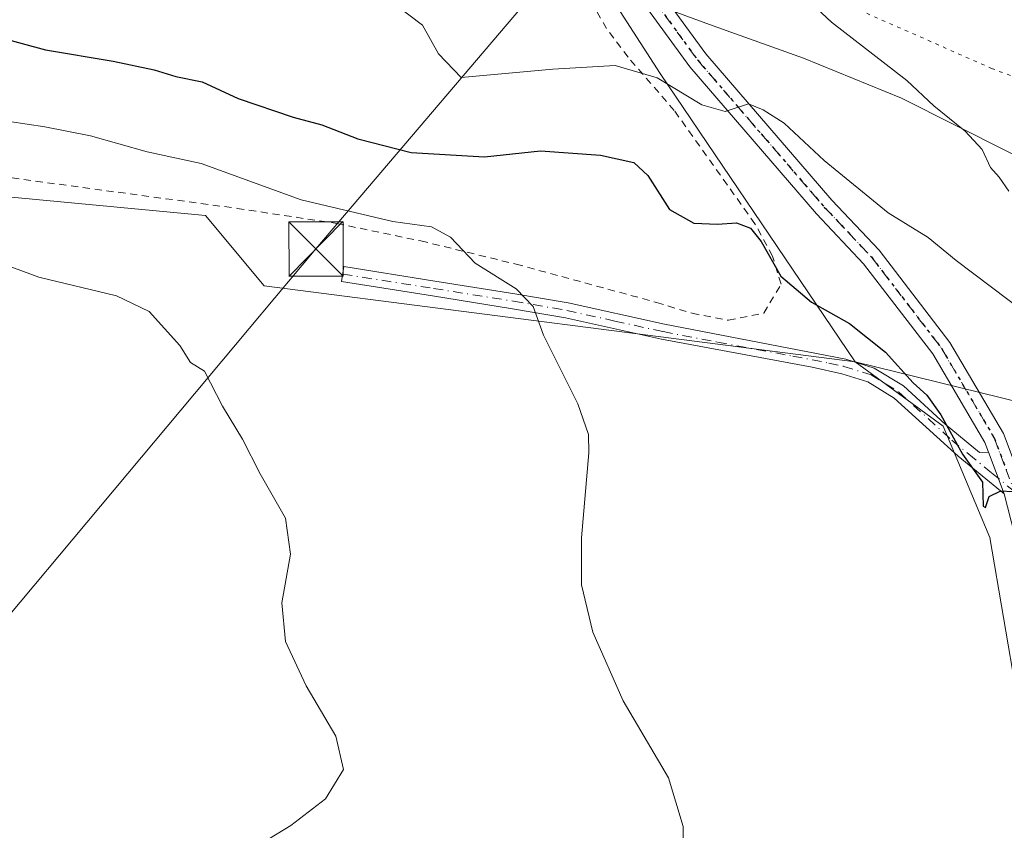
# Model space of a CAD drawing. Units: metres. Extents: x 638472 to 641939, y 4713620 to 4716002.
# Drawn here: x 639470 to 639606, y 4715583 to 4715695 of the extents above; entities that cross this region are included whole.
import ezdxf

# ---------------------------------------------------------------- set-up
doc = ezdxf.new("R2010")
doc.units = ezdxf.units.M
doc.header["$MEASUREMENT"] = 0
for name, pattern in [('DGN Style 2', [1.6480167562047852, 0.988810053722871, -0.6592067024819142]), ('DGN Style 4', [2.6384748266838614, 1.318413404963828, -0.6592067024819142, 0.001648016756204785, -0.6592067024819142]), ('DGN Style 5', [1.1536117293433497, 0.4944050268614355, -0.6592067024819142])]:
    doc.linetypes.add(name, pattern=pattern)
for name, color, linetype, lineweight in [('Alambrada', 7, 'DGN Style 2', 0), ('Arbolado forestal CxS', 92, 'Continuous', 0), ('Camino Cxs', 7, 'Continuous', 0), ('Camino eje', 30, 'DGN Style 4', 13), ('Cultivos herbáceos CxS', 92, 'Continuous', 0), ('Curva de nivel maestra', 30, 'Continuous', 30), ('Curva de nivel normal', 30, 'Continuous', 0), ('Instalación de tratamiento de aguas CxS', 135, 'Continuous', 0), ('Pista no pavimentada Cxs', 111, 'Continuous', 0), ('Pista no pavimentada eje', 91, 'DGN Style 4', 0), ('Ruta', 7, 'DGN Style 5', 30), ('Suelo desnudo CxS', 253, 'Continuous', 0), ('Tendido', 6, 'Continuous', 0), ('Torre de tendido puntual', 7, 'Continuous', 0), ('Vía pecuaria CxS', 92, 'Continuous', 13), ('Vía pecuaria eje', 92, 'DGN Style 5', 0)]:
    doc.layers.add(name, color=color, linetype=linetype, lineweight=lineweight)

# ---------------------------------------------------------------- blocks, each defined once
blk = doc.blocks.new('*U11')
at = {"layer": 'Arbolado forestal CxS', "color": 92, "linetype": 'Continuous', "lineweight": 0}
blk.add_polyline3d([(639731.4348999998, 4715624.070499999, 482.8926999999967), (639707.2527000001, 4715632.567100001, 480.5874999999942), (639661.5025000004, 4715641.717499999, 483.6039000000019), (639643.8558999998, 4715641.717499999, 481.3481000000029), (639632.0679000001, 4715637.374700001, 477.2976000000053), (639631.4379000004, 4715637.142700001, 477.0290999999997), (639631.2109000003, 4715636.5031, 476.6603999999934), (639585.1523000002, 4715647.8369, 474.639599999995), (639558.1479000002, 4715687.697699999, 480.5700999999972), (639537.0565, 4715720.508500001, 484.5782999999938), (639513.6196, 4715734.570699999, 485.6111999999994), (639487.5994999995, 4715737.1239, 484.2173000000039), (639440.6845000006, 4715748.8621, 478.5739000000031)], dxfattribs=at)
blk = doc.blocks.new('*U19')
at = {"layer": 'Arbolado forestal CxS', "color": 92, "linetype": 'Continuous', "lineweight": 0}
blk.add_polyline3d([(639440.6845000006, 4715748.8621, 478.5739000000031), (639487.5994999995, 4715737.1239, 484.2173000000039), (639513.6196, 4715734.570699999, 485.6111999999994), (639537.0565, 4715720.508500001, 484.5782999999938), (639558.1479000002, 4715687.697699999, 480.5700999999972), (639585.1523000002, 4715647.8369, 474.639599999995), (639503.4011000004, 4715658.363500001, 467.2776000000013), (639495.3073000005, 4715668.080499999, 468.3125), (639423.9760999996, 4715674.809900001, 464.5488000000041)], dxfattribs=at)
blk = doc.blocks.new('*U28')
at = {"layer": 'Pista no pavimentada Cxs', "color": 111, "linetype": 'Continuous', "lineweight": 0}
for points in [[(639610.9801000003, 4715609.0701, 474.5771999999997), (639605.7600999996, 4715629.590100001, 475.443299999999), (639603.5900999998, 4715635.340100001, 475.6970000000001), (639603.0800999999, 4715636.6801, 475.7673000000068), (639595.8701, 4715648.940099999, 476.5742000000028), (639586.3000999996, 4715661.4001, 477.859500000006), (639579.8101000005, 4715668.290100001, 478.6561999999976), (639562.2500999998, 4715688.6601, 481.0583000000043), (639548.0601000005, 4715708.140100001, 485.0703000000067), (639536.5601000005, 4715727.460100001, 484.2733000000007), (639528.5900999998, 4715741.140100001, 484.3282000000036), (639519.9700999996, 4715754.2501, 484.758799999996), (639516.6700999998, 4715758.020099999, 484.8264999999956), (639513.4700999996, 4715763.130100001, 484.8163999999961), (639506.6801000005, 4715770.7501, 484.2982000000048), (639496.6001000004, 4715779.890100001, 483.1821999999956), (639466.4801000003, 4715804.860099999, 479.4735999999976)], [(639467.9401000004, 4715806.550100001, 479.6236000000063), (639508.7701000003, 4715772.800100001, 484.5432000000001), (639516.2401000002, 4715765.190099999, 485.2715999999928), (639518.9001000002, 4715762.3301, 484.9551000000066), (639521.4401000004, 4715758.5101, 484.7710999999982), (639526.2100999998, 4715749.950099999, 484.312699999995), (639531.0100999996, 4715742.640100001, 484.1021999999939), (639539.0100999996, 4715728.9001, 483.9864999999991), (639542.6300999997, 4715722.8301, 483.755799999999), (639543.8300999999, 4715720.8101, 483.698000000004), (639550.4401000004, 4715709.710100001, 485.3769999999931), (639564.4801000003, 4715690.4301, 481.3417000000045), (639581.9200999998, 4715670.190099999, 479.3623999999982), (639588.4501, 4715663.270099999, 478.406799999997), (639598.2401000002, 4715650.520099999, 476.9597000000067), (639605.6501000002, 4715637.9101, 475.8570000000037), (639608.4801000003, 4715630.450099999, 475.4281000000047)]]:
    blk.add_polyline3d(points, dxfattribs=at)
blk = doc.blocks.new('5TTEND')
at = {"layer": 'Instalación de tratamiento de aguas CxS', "color": 7, "linetype": 'Continuous', "lineweight": 0}
for p, q in [((-0.375, 0.3754), (0.375, -0.3746)), ((0.3720000000000001, 0.3784000000000001), (-0.3720000000000001, -0.3776))]:
    blk.add_line(p, q, dxfattribs=at)
at = {"layer": 'Instalación de tratamiento de aguas CxS', "color": 7, "linetype": 'Continuous', "lineweight": 0, "flags": 128}
blk.add_lwpolyline([(-0.375, -0.3746), (0.375, -0.3746), (0.375, 0.3754), (-0.375, 0.3754), (-0.3720000000000001, -0.3776)], dxfattribs=at)

msp = doc.modelspace()

# ---------------------------------------------------------------- linework, layer by layer
at = {"layer": 'Alambrada', "color": 7, "linetype": 'DGN Style 2', "lineweight": 0}
for points in [[(639499.6700999998, 4715669.0601, 470.1328000000067), (639513.4600999998, 4715666.970100001, 479.4560000000056), (639525.0800999999, 4715664.550100001, 471.7614000000031), (639538.2301000003, 4715661.350099999, 472.6355999999942), (639557.6700999998, 4715656.050100001, 473.7486000000063), (639562.5800999999, 4715654.540100001, 473.139599999995), (639567.6001000004, 4715653.5801, 473.776199999993), (639572.5201000003, 4715654.5701, 474.3938000000053), (639574.8800999997, 4715658.5801, 475.355899999995), (639573.7100999998, 4715662.460100001, 476.0282000000007), (639571.2801000001, 4715666.920100001, 476.601999999999), (639560.1201, 4715682.600099999, 479.5402000000031), (639553.7301000003, 4715689.9801, 481.4747000000062), (639550.7600999996, 4715693.9301, 481.7854999999981), (639540.7600999996, 4715711.0801, 483.5414000000019)], [(639458.7301000003, 4715674.590100001, 468.190499999997), (639499.6700999998, 4715669.0601, 470.1328000000067)]]:
    msp.add_polyline3d(points, dxfattribs=at)
at = {"layer": 'Arbolado forestal CxS', "color": 92, "linetype": 'Continuous', "lineweight": 0}
for points in [[(638792.8805000001, 4715894.178099999, 508.0316000000021), (638836.6973000001, 4715863.3091, 504.4406000000017), (638900.0524000004, 4715856.7773, 494.7541000000056), (638949.0380999995, 4715846.979900001, 488.9204000000027), (638991.7160999998, 4715837.869899999, 483.4471999999951), (638995.0604999998, 4715837.1731, 483.0158999999985), (639021.5371000003, 4715837.1823, 480.1589999999997), (639021.5377000002, 4715867.226700001, 485.1817000000011), (639041.7851, 4715862.001499999, 484.5562999999966), (639117.5497000003, 4715849.5911, 482.8313000000053), (639180.9045000002, 4715833.915300001, 478.6209999999992), (639214.6007000003, 4715805.022500001, 483.6248000000051), (639262.8539000005, 4715802.5361, 486.2203000000009), (639295.6649000002, 4715804.879899999, 483.8671000000032), (639335.5059000002, 4715795.505700001, 481.5016000000033), (639377.6908999998, 4715786.1305, 479.8460000000051), (639408.1577000003, 4715762.694300001, 476.8015000000014), (639440.6845000006, 4715748.8621, 478.5739000000031), (639487.5994999995, 4715737.1239, 484.2173000000039), (639513.6196, 4715734.570699999, 485.6111999999994), (639537.0565, 4715720.508500001, 484.5782999999938), (639558.1479000002, 4715687.697699999, 480.5700999999972), (639585.1523000002, 4715647.8369, 474.639599999995)], [(638792.8805000001, 4715894.178099999, 508.0316000000021), (638836.6973000001, 4715863.3091, 504.4406000000017), (638900.0524000004, 4715856.7773, 494.7541000000056), (638949.0380999995, 4715846.979900001, 488.9204000000027), (638991.7160999998, 4715837.869899999, 483.4471999999951), (638995.0604999998, 4715837.1731, 483.0158999999985), (639021.5371000003, 4715837.1823, 480.1589999999997), (639021.5377000002, 4715867.226700001, 485.1817000000011), (639041.7851, 4715862.001499999, 484.5562999999966), (639117.5497000003, 4715849.5911, 482.8313000000053), (639180.9045000002, 4715833.915300001, 478.6209999999992), (639214.6007000003, 4715805.022500001, 483.6248000000051), (639262.8539000005, 4715802.5361, 486.2203000000009), (639295.6649000002, 4715804.879899999, 483.8671000000032), (639335.5059000002, 4715795.505700001, 481.5016000000033), (639377.6908999998, 4715786.1305, 479.8460000000051), (639408.1577000003, 4715762.694300001, 476.8015000000014), (639440.6845000006, 4715748.8621, 478.5739000000031), (639487.5994999995, 4715737.1239, 484.2173000000039), (639513.6196, 4715734.570699999, 485.6111999999994), (639537.0565, 4715720.508500001, 484.5782999999938), (639558.1479000002, 4715687.697699999, 480.5700999999972), (639585.1523000002, 4715647.8369, 474.639599999995)], [(639585.1523000002, 4715647.8369, 474.639599999995), (639503.4011000004, 4715658.363500001, 467.2776000000013), (639495.3073000005, 4715668.080499999, 468.3125), (639423.9760999996, 4715674.809900001, 464.5488000000041), (639407.0802999996, 4715693.1841, 466.0893000000069), (639381.9899000004, 4715722.334899999, 468.0008999999991), (639380.3709000006, 4715729.6217, 468.7747999999993), (639368.2298999998, 4715736.0999, 470.0215999999928), (639352.0420000004, 4715742.5781, 470.3291999999929), (639328.5686999997, 4715741.769099999, 468.7605999999942), (639302.6668999996, 4715744.1983, 468.6505999999936), (639293.9239999996, 4715740.775699999, 468.1668000000063), (639289.3885000005, 4715739.0001, 467.9320000000008), (639284.0505999997, 4715736.910499999, 467.7761000000028), (639246.8170999996, 4715731.242900001, 465.8614999999991), (639232.2474999997, 4715737.720899999, 466.3009000000021), (639215.2493000004, 4715741.769900001, 465.8224000000046), (639195.0144999997, 4715744.199100001, 464.4236999999994), (639192.5867, 4715758.7739, 466.0576000000001), (639176.3976999996, 4715768.4911, 466.1968999999954), (639165.8756999997, 4715774.9693, 466.7124999999942), (639133.4987000005, 4715787.1165, 466.5801000000066), (639118.1210000003, 4715783.8773, 465.3542000000016), (639100.5261000004, 4715787.5187, 465.4842999999965)], [(639585.1523000002, 4715647.8369, 474.639599999995), (639631.2109000003, 4715636.5031, 476.6603999999934), (639631.4379000004, 4715637.142700001, 477.0290999999997), (639632.0679000001, 4715637.374700001, 477.2976000000053), (639643.8558999998, 4715641.717499999, 481.3481000000029), (639661.5025000004, 4715641.717499999, 483.6039000000019), (639707.2527000001, 4715632.567100001, 480.5874999999942), (639731.4348999998, 4715624.070499999, 482.8926999999967), (639746.4671, 4715620.1491, 483.9305000000023), (639770.6495000003, 4715616.227299999, 482.9036999999954), (639791.5636999998, 4715609.037900001, 482.5476000000053), (639807.9029000001, 4715598.580700001, 480.9652999999962), (639824.2421000004, 4715587.469900001, 482.7480999999971), (639839.2742999997, 4715575.705499999, 484.8641999999964), (639849.0777000004, 4715564.594900001, 483.5887999999978), (639844.5022999998, 4715546.9485, 477.9680999999982), (639836.1699000001, 4715539.6579, 477.7308000000049)]]:
    msp.add_polyline3d(points, dxfattribs=at)
at = {"layer": 'Camino Cxs', "color": 7, "linetype": 'Continuous', "lineweight": 0, "extrusion": (0.01456288458921017, -0.03858828865974126, 0.9991490711454193), "elevation": -172178.5322366885, "flags": 128}
msp.add_lwpolyline([(2263423.713555118, 4182526.249933084), (2263423.713555118, 4182532.401011338)], dxfattribs=at)
at = {"layer": 'Camino Cxs', "color": 7, "linetype": 'Continuous', "lineweight": 0}
msp.add_polyline3d([(639603.5900999998, 4715635.340100001, 475.6970000000001), (639605.7600999996, 4715629.590100001, 475.443299999999), (639599.3601000002, 4715634.800100001, 475.4499000000069), (639590.5500999996, 4715642.8101, 475.1162999999942), (639586.8901000004, 4715645.050100001, 474.902900000001), (639583.2901, 4715646.190099999, 474.5050000000047), (639579.1801000005, 4715647.100099999, 474.0513000000064), (639558.3501000004, 4715650.9801, 472.2281999999978), (639545.0601000005, 4715653.9101, 471.7155000000057), (639537.7301000003, 4715655.1801, 470.7143000000069), (639526.6700999998, 4715656.940099999, 469.1986000000034), (639514.1001000004, 4715658.9301, 472.6711000000069), (639514.4301000005, 4715661.0001, 476.1769999999961), (639527.0000999998, 4715659.0101, 469.7878999999957), (639538.0701000001, 4715657.2501, 471.4814000000042), (639545.4600999998, 4715655.970100001, 472.9716999999946), (639558.7701000003, 4715653.030099999, 472.6297999999952), (639583.8300999999, 4715648.220100001, 474.758600000001), (639587.7701000003, 4715646.970100001, 475.1674000000058), (639591.8101000005, 4715644.4901, 475.4934000000067), (639597.6001000004, 4715639.2301, 475.6300000000047), (639602.3501000004, 4715635.280099999, 475.6880999999995)], close=True, dxfattribs=at)
msp.add_polyline3d([(639605.7600999996, 4715629.590100001, 475.443299999999), (639599.3601000002, 4715634.800100001, 475.4499000000069), (639590.5500999996, 4715642.8101, 475.1162999999942), (639586.8901000004, 4715645.050100001, 474.902900000001), (639583.2901, 4715646.190099999, 474.5050000000047), (639579.1801000005, 4715647.100099999, 474.0513000000064), (639558.3501000004, 4715650.9801, 472.2281999999978), (639545.0601000005, 4715653.9101, 471.7155000000057), (639537.7301000003, 4715655.1801, 470.7143000000069), (639526.6700999998, 4715656.940099999, 469.1986000000034), (639514.1001000004, 4715658.9301, 472.6711000000069), (639514.4301000005, 4715661.0001, 476.1769999999961), (639527.0000999998, 4715659.0101, 469.7878999999957), (639538.0701000001, 4715657.2501, 471.4814000000042), (639545.4600999998, 4715655.970100001, 472.9716999999946), (639558.7701000003, 4715653.030099999, 472.6297999999952), (639583.8300999999, 4715648.220100001, 474.758600000001), (639587.7701000003, 4715646.970100001, 475.1674000000058), (639591.8101000005, 4715644.4901, 475.4934000000067), (639597.6001000004, 4715639.2301, 475.6300000000047), (639602.3501000004, 4715635.280099999, 475.6880999999995), (639603.5900999998, 4715635.340100001, 475.6970000000001)], dxfattribs=at)
at = {"layer": 'Camino eje', "color": 30, "linetype": 'DGN Style 4', "lineweight": 13}
msp.add_polyline3d([(639514.2651000004, 4715659.965100001, 474.4805999999954), (639526.8350999998, 4715657.975099999, 469.4314000000013), (639537.9001000002, 4715656.215100001, 471.0893000000069), (639545.2600999996, 4715654.940099999, 472.3411999999954), (639551.9151, 4715653.470100001, 472.3770999999979), (639558.5601000005, 4715652.005100001, 472.3706999999995), (639566.0897000004, 4715650.559900001, 473.0494999999937), (639576.5047000004, 4715648.619899999, 473.9385000000038), (639581.5050999997, 4715647.6601, 474.3570000000037), (639583.5601000005, 4715647.2051, 474.5871000000043), (639587.3300999999, 4715646.0101, 475.0274000000064), (639589.3501000004, 4715644.770099999, 475.2057999999961), (639591.1801000005, 4715643.6501, 475.295499999993), (639598.4801000003, 4715637.015100001, 475.4833999999974), (639600.8551000003, 4715635.040100001, 475.5684999999939), (639604.0551000005, 4715632.4351, 475.5458000000072), (639607.1518999999, 4715629.894500001, 475.4315000000061)], dxfattribs=at)
at = {"layer": 'Cultivos herbáceos CxS', "color": 92, "linetype": 'Continuous', "lineweight": 0}
for points in [[(639585.1523000002, 4715647.8369, 474.639599999995), (639503.4011000004, 4715658.363500001, 467.2776000000013), (639495.3073000005, 4715668.080499999, 468.3125), (639423.9760999996, 4715674.809900001, 464.5488000000041), (639407.0802999996, 4715693.1841, 466.0893000000069), (639381.9899000004, 4715722.334899999, 468.0008999999991), (639380.3709000006, 4715729.6217, 468.7747999999993), (639368.2298999998, 4715736.0999, 470.0215999999928), (639352.0420000004, 4715742.5781, 470.3291999999929), (639328.5686999997, 4715741.769099999, 468.7605999999942), (639302.6668999996, 4715744.1983, 468.6505999999936), (639293.9239999996, 4715740.775699999, 468.1668000000063), (639289.3885000005, 4715739.0001, 467.9320000000008), (639284.0505999997, 4715736.910499999, 467.7761000000028), (639246.8170999996, 4715731.242900001, 465.8614999999991), (639232.2474999997, 4715737.720899999, 466.3009000000021), (639215.2493000004, 4715741.769900001, 465.8224000000046), (639195.0144999997, 4715744.199100001, 464.4236999999994), (639192.5867, 4715758.7739, 466.0576000000001), (639176.3976999996, 4715768.4911, 466.1968999999954), (639165.8756999997, 4715774.9693, 466.7124999999942), (639133.4987000005, 4715787.1165, 466.5801000000066), (639118.1210000003, 4715783.8773, 465.3542000000016), (639100.5261000004, 4715787.5187, 465.4842999999965)], [(639423.9760999996, 4715674.809900001, 464.5488000000041), (639495.3073000005, 4715668.080499999, 468.3125), (639503.4011000004, 4715658.363500001, 467.2776000000013), (639585.1523000002, 4715647.8369, 474.639599999995), (639597.2933, 4715638.9299, 475.3905999999988), (639603.7676999997, 4715623.5439, 475.0651999999973), (639609.4332999998, 4715590.344900001, 473.8567000000039), (639613.4798999998, 4715562.813100001, 473.2562999999937), (639632.7745000003, 4715521.846100001, 471.8099999999977), (639623.7560999999, 4715511.814300001, 472.7446000000054), (639593.2951999997, 4715523.5395, 474.7256000000052), (639530.0290999999, 4715537.6099, 469.7602999999945), (639502.2423, 4715548.902899999, 466.8061000000016), (639487.4505000003, 4715564.6171, 465.078800000003), (639479.1167000001, 4715571.720899999, 463.5583000000043), (639465.9220000004, 4715576.981100001, 461.2857999999979)], [(639585.1523000002, 4715647.8369, 474.639599999995), (639597.2933, 4715638.9299, 475.3905999999988), (639603.7676999997, 4715623.5439, 475.0651999999973), (639609.4332999998, 4715590.344900001, 473.8567000000039), (639613.4798999998, 4715562.813100001, 473.2562999999937), (639632.7745000003, 4715521.846100001, 471.8099999999977)]]:
    msp.add_polyline3d(points, dxfattribs=at)
at = {"layer": 'Curva de nivel maestra', "color": 30, "linetype": 'Continuous', "lineweight": 30, "elevation": 475, "flags": 128}
msp.add_lwpolyline([(639459.2100000001, 4715694.780099999), (639473.1799999997, 4715690.9801), (639482.5199999996, 4715689.4001), (639488.1799999997, 4715688.2301), (639491.1799999997, 4715687.280099999), (639494.8499999996, 4715686.5601), (639499.8200000003, 4715684.280099999), (639507.3899999997, 4715681.6801), (639511.3600000005, 4715680.630100001), (639516.3600000005, 4715678.6801), (639523.7300000006, 4715676.790100001), (639533.8600000005, 4715676.190099999), (639541.5999999996, 4715677.030099999), (639549.9000000004, 4715676.420100001), (639554.5300000003, 4715675.4101), (639556.4699999997, 4715673.620100001), (639559.4800000006, 4715668.920100001), (639562.8399999999, 4715667.030099999), (639566.0899999999, 4715666.860099999), (639568.7400000002, 4715667.0801), (639570.6699999999, 4715666.3301), (639572.1200000001, 4715664.4801), (639574.8700000001, 4715659.670100001), (639579.0800000001, 4715656.100099999), (639584.3700000001, 4715653.140100001), (639589.3499999996, 4715649.170100001), (639593.1600000003, 4715644.920100001), (639595.0300000003, 4715643.2401), (639596.9600000001, 4715640.5001), (639599.9600000001, 4715635.0601), (639602.7400000002, 4715631.170100001), (639602.8399999999, 4715627.870100001), (639603.1799999997, 4715627.6601), (639603.6799999997, 4715629.190099999), (639605.2800000003, 4715630.0001), (639608.5, 4715629.780099999)], dxfattribs=at)
at = {"layer": 'Curva de nivel normal', "color": 30, "linetype": 'Continuous', "lineweight": 0, "flags": 128}
for points, elevation in [([(639574.4500000002, 4715701.800100001), (639581.8799999999, 4715694.800100001), (639592.2999999998, 4715686.7301), (639596.0199999996, 4715683.2401), (639600.3399999999, 4715679.7501), (639602.6900000004, 4715677.1801), (639603.8399999999, 4715674.700099999), (639605.04, 4715673.360099999), (639606.3799999999, 4715671.440099999)], 485), ([(639521.7000000002, 4715697.140100001), (639525.2999999998, 4715694.4101), (639527.5, 4715690.4301), (639530.6299999999, 4715687.140100001), (639543.3099999997, 4715688.300100001), (639551.9500000002, 4715688.8101), (639557.7300000006, 4715687.130100001), (639563.9100000003, 4715683.390100001), (639567.1699999999, 4715682.450099999), (639570.3899999997, 4715683.5001), (639572.4000000004, 4715682.710100001), (639575.3099999997, 4715680.8301), (639580.8499999996, 4715675.700099999), (639589.6900000004, 4715668.460100001), (639595.2199999997, 4715665.050100001), (639599.0899999999, 4715661.860099999), (639608.7100000001, 4715654.620100001)], 480), ([(639465.7000000002, 4715681.450099999), (639473.0700000003, 4715680.360099999), (639479.3799999999, 4715679.0801), (639487.2199999997, 4715676.9001), (639494.6900000004, 4715675.280099999), (639508.5199999996, 4715670.2401), (639521.1799999997, 4715667.2601), (639526.5599999997, 4715666.5001), (639529.1699999999, 4715665.0601), (639532.5700000003, 4715661.460100001), (639538.25, 4715657.940099999), (639540.6200000001, 4715655.4801), (639542.0099999999, 4715651.540100001), (639546.79, 4715642.0001), (639548.2400000002, 4715637.780099999), (639548.2800000003, 4715635.220100001), (639547.3099999997, 4715623.4801), (639547.3099999997, 4715616.9901), (639548.8399999999, 4715610.420100001), (639553.0300000003, 4715600.920100001), (639559.3300000001, 4715590.290100001), (639561.3300000001, 4715583.540100001), (639561.3899999997, 4715576.9001)], 470), ([(639463.3499999996, 4715662.8301), (639472.25, 4715659.530099999), (639482.9600000001, 4715656.960100001), (639487.4900000002, 4715654.770099999), (639491.7400000002, 4715650.0801), (639493.2000000002, 4715647.7401), (639495.1299999999, 4715646.530099999), (639497.6500000004, 4715641.700099999), (639500.3899999997, 4715637.120100001), (639502.8300000001, 4715632.350099999), (639506.3300000001, 4715626.190099999), (639507.0300000003, 4715621.220100001), (639505.8300000001, 4715614.5001), (639506.3399999999, 4715609.120100001), (639509.2000000002, 4715603.0001), (639513.3300000001, 4715596.050100001), (639514.3600000005, 4715591.440099999), (639511.8700000001, 4715587.4001), (639507.0999999996, 4715583.710100001), (639501.2100000001, 4715580.0701)], 465)]:
    msp.add_lwpolyline(points, dxfattribs=dict(at, elevation=elevation))
at = {"layer": 'Pista no pavimentada Cxs', "color": 111, "linetype": 'Continuous', "lineweight": 0, "extrusion": (0.01456288458921017, -0.03858828865974126, 0.9991490711454193), "elevation": -172178.5322366885, "flags": 128}
msp.add_lwpolyline([(2263423.713555118, 4182526.249933084), (2263423.713555118, 4182532.401011338)], dxfattribs=at)
at = {"layer": 'Pista no pavimentada Cxs', "color": 111, "linetype": 'Continuous', "lineweight": 0}
for points in [[(639603.5900999998, 4715635.340100001, 475.6970000000001), (639603.0800999999, 4715636.6801, 475.7673000000068), (639595.8701, 4715648.940099999, 476.5742000000028), (639586.3000999996, 4715661.4001, 477.859500000006), (639579.8101000005, 4715668.290100001, 478.6561999999976), (639562.2500999998, 4715688.6601, 481.0583000000043), (639548.0601000005, 4715708.140100001, 485.0703000000067), (639536.5601000005, 4715727.460100001, 484.2733000000007), (639528.5900999998, 4715741.140100001, 484.3282000000036), (639519.9700999996, 4715754.2501, 484.758799999996), (639516.6700999998, 4715758.020099999, 484.8264999999956)], [(639543.8300999999, 4715720.8101, 483.698000000004), (639550.4401000004, 4715709.710100001, 485.3769999999931), (639564.4801000003, 4715690.4301, 481.3417000000045), (639581.9200999998, 4715670.190099999, 479.3623999999982), (639588.4501, 4715663.270099999, 478.406799999997), (639598.2401000002, 4715650.520099999, 476.9597000000067), (639605.6501000002, 4715637.9101, 475.8570000000037), (639608.4801000003, 4715630.450099999, 475.4281000000047), (639611.8300999999, 4715617.280099999, 474.7531000000017), (639614.0900999998, 4715613.550100001, 474.5564000000013), (639617.8000999996, 4715611.0701, 474.3644000000059), (639621.4101, 4715609.2401, 474.2880000000005), (639629.2600999996, 4715606.920100001, 474.289499999999), (639637.7719000002, 4715604.9089, 474.3711999999941)]]:
    msp.add_polyline3d(points, dxfattribs=at)
at = {"layer": 'Pista no pavimentada eje', "color": 91, "linetype": 'DGN Style 4', "lineweight": 0}
msp.add_polyline3d([(639541.9621000001, 4715721.168099999, 483.7767000000022), (639545.9451000001, 4715714.475099999, 484.031799999997), (639549.2500999998, 4715708.925100001, 485.1523000000016), (639563.3651000002, 4715689.545100001, 481.1610999999976), (639572.1451000003, 4715679.360099999, 480.2041000000027), (639580.8651000002, 4715669.2401, 478.9909000000043), (639584.1101000002, 4715665.795100001, 478.6113000000041), (639587.3750999998, 4715662.335100001, 478.0181000000011), (639597.0551000005, 4715649.7301, 476.7492999999959), (639604.3651000002, 4715637.295100001, 475.7955999999977), (639606.0351, 4715632.895099999, 475.5531000000047), (639607.1518999999, 4715629.894500001, 475.4315000000061)], dxfattribs=at)
at = {"layer": 'Ruta', "color": 7, "linetype": 'DGN Style 5', "lineweight": 30}
msp.add_polyline3d([(639549.2500999998, 4715708.925100001, 485.1523000000016), (639563.3651000002, 4715689.545100001, 481.1610999999976), (639572.1451000003, 4715679.360099999, 480.2041000000027), (639580.8651000002, 4715669.2401, 478.9909000000043), (639584.1101000002, 4715665.795100001, 478.6113000000041), (639587.3750999998, 4715662.335100001, 478.0181000000011), (639597.0551000005, 4715649.7301, 476.7492999999959), (639604.3651000002, 4715637.295100001, 475.7955999999977), (639606.0351, 4715632.895099999, 475.5531000000047)], dxfattribs=at)
at = {"layer": 'Suelo desnudo CxS', "color": 253, "linetype": 'Continuous', "lineweight": 0}
for points in [[(639767.3778999997, 4715417.542099999, 466.0639999999985), (639719.8529000003, 4715425.2141, 462.7783999999957), (639654.9633, 4715447.6073, 460.4150999999983), (639654.2324999999, 4715474.430500001, 463.2378999999929), (639651.8887, 4715495.522299999, 467.3610999999946), (639632.7745000003, 4715521.846100001, 471.8099999999977), (639613.4798999998, 4715562.813100001, 473.2562999999937), (639609.4332999998, 4715590.344900001, 473.8567000000039), (639603.7676999997, 4715623.5439, 475.0651999999973), (639597.2933, 4715638.9299, 475.3905999999988), (639585.1523000002, 4715647.8369, 474.639599999995), (639631.2109000003, 4715636.5031, 476.6603999999934), (639631.4379000004, 4715637.142700001, 477.0290999999997), (639632.0679000001, 4715637.374700001, 477.2976000000053), (639643.8558999998, 4715641.717499999, 481.3481000000029), (639661.5025000004, 4715641.717499999, 483.6039000000019), (639707.2527000001, 4715632.567100001, 480.5874999999942), (639731.4348999998, 4715624.070499999, 482.8926999999967)], [(639585.1523000002, 4715647.8369, 474.639599999995), (639597.2933, 4715638.9299, 475.3905999999988), (639603.7676999997, 4715623.5439, 475.0651999999973), (639609.4332999998, 4715590.344900001, 473.8567000000039), (639613.4798999998, 4715562.813100001, 473.2562999999937), (639632.7745000003, 4715521.846100001, 471.8099999999977)], [(639585.1523000002, 4715647.8369, 474.639599999995), (639631.2109000003, 4715636.5031, 476.6603999999934), (639631.4379000004, 4715637.142700001, 477.0290999999997), (639632.0679000001, 4715637.374700001, 477.2976000000053), (639643.8558999998, 4715641.717499999, 481.3481000000029), (639661.5025000004, 4715641.717499999, 483.6039000000019), (639707.2527000001, 4715632.567100001, 480.5874999999942), (639731.4348999998, 4715624.070499999, 482.8926999999967), (639746.4671, 4715620.1491, 483.9305000000023), (639770.6495000003, 4715616.227299999, 482.9036999999954), (639791.5636999998, 4715609.037900001, 482.5476000000053), (639807.9029000001, 4715598.580700001, 480.9652999999962), (639824.2421000004, 4715587.469900001, 482.7480999999971), (639839.2742999997, 4715575.705499999, 484.8641999999964), (639849.0777000004, 4715564.594900001, 483.5887999999978), (639844.5022999998, 4715546.9485, 477.9680999999982), (639836.1699000001, 4715539.6579, 477.7308000000049)]]:
    msp.add_polyline3d(points, dxfattribs=at)
at = {"layer": 'Tendido', "color": 6, "linetype": 'Continuous', "lineweight": 0}
msp.add_polyline3d([(639769.1436000001, 4715959.311000001, 457.1108999999997), (639694.5499999998, 4715874.230000001, 481.0795000000071), (639590.6951000001, 4715757.665899999, 498.2688999999955), (639510.5700000003, 4715663.439999999, 479.6244000000006), (639376.5, 4715503.26, 461.8353999999963), (639193.3959999997, 4715288.929099999, 440.3640000000014), (639070.4699999997, 4715142.52, 433.8175000000047), (638892.6299999999, 4714932.300000001, 428.5825999999943), (638750.7800000003, 4714765.17, 429.1350999999996), (638622.7414999995, 4714615.139900001, 440.7792000000045), (638501.4636000004, 4714470.640000001, 420.1827999999951)], dxfattribs=at)
at = {"layer": 'Vía pecuaria CxS', "color": 92, "linetype": 'Continuous', "lineweight": 13}
msp.add_polyline3d([(639724.5597999999, 4715631.531099999, 485.5188000000053), (639700.3503999999, 4715639.071699999, 482.7565000000032), (639679.7128, 4715645.818600001, 485.7783999999957), (639657.9130999995, 4715654.662900001, 488.3325000000041), (639657.6497999999, 4715654.7665, 488.3463999999949), (639637.3770000003, 4715663.216, 487.8653999999952), (639626.3669999996, 4715667.505000001, 487.2410999999993), (639613.8190000001, 4715673.096999999, 486.5022999999928), (639591.5640000004, 4715684.312999999, 484.9790999999968), (639578.0010000002, 4715689.843, 483.3993000000046), (639565.4970000006, 4715694.325999999, 482.126099999994), (639558.5870000003, 4715696.827, 481.7838999999949), (639552.5099999999, 4715700.107000001, 482.3018000000012), (639545.6289999997, 4715703.634, 484.813599999994), (639543.0149999997, 4715704.972999999, 484.4094999999944), (639532.659, 4715709.727, 483.6676000000007), (639510.8130000001, 4715720.643999999, 486.5132000000012), (639501.1330000004, 4715723.983999999, 485.4455000000017), (639493.6100000005, 4715725.165999999, 484.6054000000004), (639488.1969999997, 4715728.098999999, 484.4801000000007), (639471.9280000003, 4715735.119999999, 482.4311000000016), (639453.3020000001, 4715744.043, 479.9517999999953)], dxfattribs=at)
msp.add_polyline3d([(639724.5597999999, 4715631.531099999, 485.5188000000053), (639700.3503999999, 4715639.071699999, 482.7565000000032), (639679.7128, 4715645.818600001, 485.7783999999957), (639657.9130999995, 4715654.662900001, 488.3325000000041), (639657.6497999999, 4715654.7665, 488.3463999999949), (639637.3770000003, 4715663.216, 487.8653999999952), (639626.3669999996, 4715667.505000001, 487.2410999999993), (639613.8190000001, 4715673.096999999, 486.5022999999928), (639591.5640000004, 4715684.312999999, 484.9790999999968), (639578.0010000002, 4715689.843, 483.3993000000046), (639565.4970000006, 4715694.325999999, 482.126099999994), (639558.5870000003, 4715696.827, 481.7838999999949), (639552.5099999999, 4715700.107000001, 482.3018000000012), (639545.6289999997, 4715703.634, 484.813599999994), (639543.0149999997, 4715704.972999999, 484.4094999999944), (639532.659, 4715709.727, 483.6676000000007), (639510.8130000001, 4715720.643999999, 486.5132000000012), (639501.1330000004, 4715723.983999999, 485.4455000000017), (639493.6100000005, 4715725.165999999, 484.6054000000004), (639488.1969999997, 4715728.098999999, 484.4801000000007), (639471.9280000003, 4715735.119999999, 482.4311000000016), (639453.3020000001, 4715744.043, 479.9517999999953)], dxfattribs=at)
at = {"layer": 'Vía pecuaria eje', "color": 92, "linetype": 'DGN Style 5', "lineweight": 0}
msp.add_polyline3d([(639359.5144999997, 4715794.788799999, 481.2685000000056), (639380.6812000005, 4715786.322100001, 480.0414000000019), (639408.9917000001, 4715774.1513, 481.3003999999929), (639447.3563999999, 4715758.011700001, 481.6444999999949), (639477.5188999996, 4715743.988700001, 483.8997999999993), (639509.0044, 4715729.172, 485.8712999999989), (639538.9024, 4715716.736600001, 484.1220999999932), (639565.6254000004, 4715705.3595, 484.3383999999933), (639603.9900000002, 4715688.426100001, 488.6772000000056), (639633.0943, 4715677.3136, 491.6208999999944), (639653.7318000002, 4715669.111500001, 492.2069000000047), (639665.1209000006, 4715665.1569, 491.742499999993)], dxfattribs=at)

# ---------------------------------------------------------------- block references
at = {"layer": 'Arbolado forestal CxS', "color": 92, "linetype": 'Continuous', "lineweight": 0}
for name in ['*U11', '*U19']:
    msp.add_blockref(name, (0, 0), dxfattribs=at)
at = {"layer": 'Pista no pavimentada Cxs', "color": 111, "linetype": 'Continuous', "lineweight": 0}
msp.add_blockref('*U28', (0, 0), dxfattribs=at)
at = {"layer": 'Torre de tendido puntual', "color": 7, "linetype": 'Continuous', "lineweight": 0, "xscale": 10, "yscale": 10, "zscale": 10}
msp.add_blockref('5TTEND', (639510.5700000003, 4715663.439999999, 479.6244000000006), dxfattribs=at)

doc.saveas('drawing.dxf')
